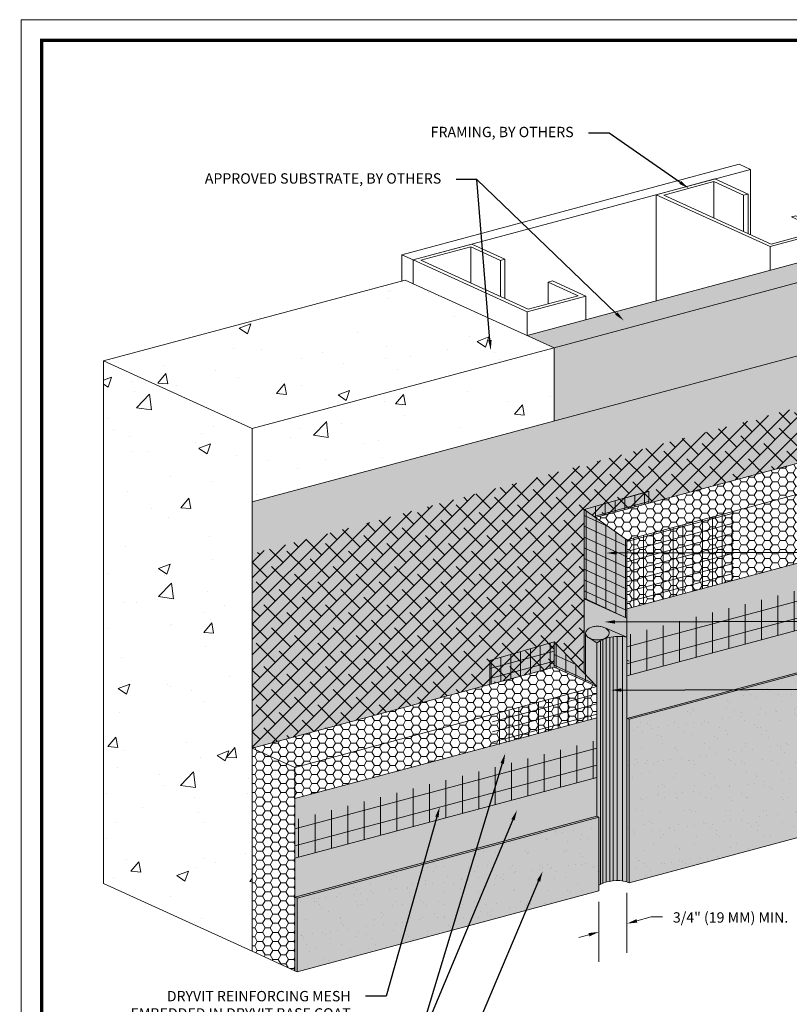
# Model space of a CAD drawing. Units: inches. Extents: x 44 to 148, y 25 to 71.
# Drawn here: x 60 to 65, y 30 to 36 of the extents above; entities that cross this region are included whole.
import ezdxf
from ezdxf import colors
from ezdxf.entities.mleader import LeaderData, LeaderLine
from ezdxf.math import Vec2, Vec3

# ---------------------------------------------------------------- set-up
doc = ezdxf.new("R2010")
doc.units = ezdxf.units.IN
doc.header["$MEASUREMENT"] = 0
for name, color, linetype, lineweight in [('1 - Framework Gray', 252, 'CONTINUOUS', 5), ('1 - Framework Hatch', 253, 'CONTINUOUS', 5), ('2 - Text Annotations', 7, 'CONTINUOUS', 5), ('Base Coat - Hatch', 253, 'CONTINUOUS', 5), ('Base Coat - Outline', 7, 'CONTINUOUS', 5), ('Insulation - Hatch', 40, 'CONTINUOUS', 5), ('Insulation - Outline', 7, 'CONTINUOUS', 5), ('Mesh', 160, 'CONTINUOUS', 5), ('SEALANT2', 7, 'CONTINUOUS', 5), ('Substrate - Hatch', 100, 'CONTINUOUS', 5)]:
    doc.layers.add(name, color=color, linetype=linetype, lineweight=lineweight)
doc.layers.add('3 - Titleblock', color=7, linetype='CONTINUOUS')
doc.layers.add('6 - Border', color=7, linetype='CONTINUOUS', lineweight=15, plot=False)
for name, color, linetype, lineweight, true_color in [('Color Prime', 7, 'CONTINUOUS', 5, 0xe2cc98), ('Drainage Mat', 7, 'CONTINUOUS', 5, 0x163c60), ('Finish - Hatch', 7, 'CONTINUOUS', 5, 0xe2cc98), ('Finish 3', 7, 'CONTINUOUS', 5, 0xe2cc98), ('SHEET MEMBRANE', 7, 'CONTINUOUS', 5, 0xffffff)]:
    doc.layers.add(name, color=color, linetype=linetype, lineweight=lineweight, true_color=true_color)
doc.styles.add('arial', font='arial.ttf', dxfattribs={"height": 0.0625})
doc.styles.add('isocp', font='isocpeur.ttf', dxfattribs={"height": 0.085})
pattern_1 = [(0, (-265.6076086526925, -34.65109678913768), (0.0471, 0.02719319767883137), [0.0314, -0.0628]), (120, (-265.6076086526925, -34.65109678913768), (-0.04709999999999998, 0.02719319767883138), [0.03139999999999996, -0.06279999999999993]), (59.99999999999999, (-265.6076086526925, -34.65109678913768), (1.045830089196897e-17, 0.05438639535766274), [-0.0628, 0.0314])]

# ---------------------------------------------------------------- blocks, each defined once
blk = doc.blocks.new('OLCMD TB')
at = {"layer": '3 - Titleblock', "lineweight": 0, "const_width": 0.02}
blk.add_lwpolyline([(0.125, 10.42536559637922), (7.621372107974821, 10.42536559637922), (7.621372107974821, 0.125), (0.125, 0.125)], close=True, dxfattribs=at)
at = {"layer": '6 - Border', "ltscale": 0.4}
blk.add_lwpolyline([(0, 10.55036559637922), (7.746372107974821, 10.55036559637922), (7.746372107974821, 0), (0, 0)], close=True, dxfattribs=at)

msp = doc.modelspace()

# ---------------------------------------------------------------- hatches: boundary and pattern name
at = {"layer": '1 - Framework Hatch'}
h = msp.add_hatch(dxfattribs=at)
h.set_pattern_fill('AR-CONC', color=252, scale=0.1)
h.set_pattern_definition([(49.99999999999999, (24.12074643835369, -85.13966397387964), (0.7172601826007535, -0.06275213498259512), [0.07500000000000001, -0.8250000000000001]), (355, (24.12074643835369, -85.13966397387964), (-0.138751333613, 0.7521921337000119), [0.06, -0.66]), (100.45144446, (24.18051811935366, -85.14489331787962), (0.578508846727112, 0.6894399909686295), [0.06374019199999972, -0.7011421119999978]), (46.18420000000002, (24.12074643835369, -84.93966397387962), (1.067241330671572, -0.1655192807930765), [0.1124999999999997, -1.237499999999996]), (96.63563549, (24.20968318335365, -84.95345728087963), (0.9346619456742284, 0.9741186007745505), [0.09561034200000001, -1.05171376]), (351.1841639899999, (24.12074643835369, -84.93966397387962), (0.9346619450547732, 0.9741186002699902), [0.09000000000000001, -0.990000001]), (21, (24.22074643835366, -84.98966397387963), (0.5969070521184617, -0.4026188906653388), [0.07500000000000001, -0.8250000000000001]), (326.0000000000001, (24.22074643835366, -84.98966397387963), (0.2433153319215817, 0.7251500450468531), [0.06, -0.66]), (71.45144474, (24.27048869235368, -85.02321554787963), (0.8402223767299711, 0.3225311528063539), [0.06374019000000002, -0.701142112]), (37.50000000000001, (24.12074643835369, -85.13966397387964), (0.01215985531729067, 0.3328938538313115), [0, -0.652, 0, -0.67, 0, -0.6625000000000001]), (7.499999999999999, (24.12074643835369, -85.13966397387964), (0.2630695374421486, 0.3944117118823602), [0, -0.382, 0, -0.637, 0, -0.2525]), (327.5, (23.89774643835368, -85.13966397387964), (0.533822436172409, -0.02255487173437976), [0, -0.25, 0, -0.78, 0, -1.035]), (317.5, (23.79774643835366, -85.13966397387964), (0.5831861693423862, 0.1001049823323177), [0, -0.325, 0, -0.518, 0, -0.735])])
h.paths.add_polyline_path([(62.25329316819936, 34.38623982078644), (60.43205016245712, 33.89823922817702), (60.43205016245717, 30.74367376422633), (61.33053133091185, 30.33482900912897), (61.33053133063821, 33.04701039653652), (63.1517743363933, 33.53501098914933), (63.15177433639455, 33.97740201847576)])
at = {"layer": 'Base Coat - Hatch'}
h = msp.add_hatch(color=256, dxfattribs=at)
h.dxf.hatch_style = 1
h.paths.add_polyline_path([(65.4115919924182, 32.88941278129357), (63.5905944428557, 32.40147795846917), (63.5905944428557, 32.81795218050111), (63.33299720724663, 33.00088205793459), (63.33299720724658, 32.46243251658844), (63.59059444285565, 32.34521749704687), (63.59059444284735, 31.7409500525106), (65.4115919924182, 32.22888487533714)])
h = msp.add_hatch(color=256, dxfattribs=at)
h.dxf.hatch_style = 1
h.paths.add_polyline_path([(63.40888019051361, 31.93252359555447), (63.15177433638046, 32.20196958067484), (63.15177433638904, 32.04969248096519)])
h.paths.add_polyline_path([(63.40888019051361, 31.93252359555447), (63.15177433638904, 32.04969248096519), (63.25638499688374, 32.00201906437195)], flags=17)
h = msp.add_hatch(color=256, dxfattribs=at)
h.dxf.hatch_style = 1
h.paths.add_polyline_path([(63.40888019051361, 31.7444686142378), (61.58788264095112, 31.2565337914135), (61.58788264095112, 30.66186394380644)])
h.paths.add_polyline_path([(63.40888019051361, 31.7444686142378), (61.58788264095112, 30.66186394380644), (63.40888019051367, 31.14979876663075)])
at = {"layer": 'Color Prime'}
h = msp.add_hatch(color=256, dxfattribs=at)
h.dxf.hatch_style = 1
h.paths.add_polyline_path([(63.33299720724658, 32.0120486816292), (63.34832251701788, 31.99598781361617), (63.41245331610604, 32.29644615926939), (63.47995329681696, 32.26882800792134), (63.5905944428557, 32.23025054020931), (63.59059444285565, 32.34521749704687), (63.33299720724658, 32.46594376020262)])
at = {"layer": 'Drainage Mat'}
h = msp.add_hatch(dxfattribs=at)
h.set_pattern_fill('ANSI38', color=256, scale=0.5249999999999999, style=0)
h.set_pattern_definition([(45, (-273.6592048774152, -34.65109678913768), (-0.04640388251536717, 0.04640388251536718), []), (135, (-273.6592048774152, -34.65109678913768), (-0.1392116475461015, 0.04640388251536719), [0.1640625, -0.09843749999999998])])
h.paths.add_polyline_path([(62.76274763198352, 31.94563088908843), (63.15152864564247, 32.04980444773091), (63.15177433638046, 32.20196958067484), (63.33299720724663, 32.0120486816292), (63.33299720724663, 33.00088205793459), (63.40018424569286, 32.95316991273619), (63.72201480074197, 33.03940415006126), (65.15424044754711, 33.42316785550184), (65.15424044754711, 33.75858930043461), (61.33053133063827, 32.73402953046754), (61.33053133063832, 31.5618696877563)])
at = {"layer": 'Finish - Hatch'}
for points in [[(65.42469722805735, 32.22291252648446), (65.4115919924182, 32.22888487533713), (63.59059444284735, 31.74095005251661), (63.59059444282393, 30.75426473181854), (63.60369967849486, 30.74829238295139), (65.42469722805735, 31.23614253086059)], [(63.42198542615277, 31.14382641777809), (63.40888019051367, 31.14979876663074), (61.58788264095112, 30.66186394380641), (61.58788264094163, 30.21772390218044), (61.60098787659034, 30.21176049743988), (63.42198542615277, 30.69961064534907)]]:
    msp.add_hatch(color=256, dxfattribs=at).paths.add_polyline_path(points)
h = msp.add_hatch(dxfattribs=at)
h.set_pattern_fill('AR-SAND', scale=0.08, style=0)
h.set_pattern_definition([(37.50000000000001, (90.43281751020707, -34.81427358401596), (-0.005039468648768653, 0.1541459015210527), [0, -0.1216, 0, -0.136, 0, -0.13]), (7.499999999999999, (90.43281751020707, -34.81427358401596), (0.1415821364214182, 0.2257716852183792), [0, -0.06559999999999999, 0, -0.1096, 0, -0.042]), (327.5, (90.33441751020705, -34.81427358401596), (0.2491313489401196, 0.0004527242829571598), [0, -0.04, 0, -0.144, 0, -0.188]), (317.5, (90.33441751020705, -34.81427358401596), (0.2404901283657835, 0.07021404519473994), [0, -0.02, 0, -0.0944, 0, -0.108])])
h.paths.add_polyline_path([(65.42469722805735, 32.22291252648448), (65.4115919924182, 32.22888487533714), (63.59059444284735, 31.74095005251662), (63.59059444282393, 30.75426473181855), (63.60369967849481, 30.7482923829514), (65.42469722805735, 31.2361425308606)])
at = {"layer": 'Finish 3'}
h = msp.add_hatch(dxfattribs=at)
h.set_pattern_fill('AR-SAND', scale=0.08, style=0)
h.set_pattern_definition([(37.50000000000001, (88.43010570830255, -36.46487901749255), (-0.005039468648768653, 0.1541459015210527), [0, -0.1216, 0, -0.136, 0, -0.13]), (7.499999999999999, (88.43010570830255, -36.46487901749255), (0.1415821364214182, 0.2257716852183792), [0, -0.06559999999999999, 0, -0.1096, 0, -0.042]), (327.5, (88.33170570830252, -36.46487901749255), (0.2491313489401196, 0.0004527242829571598), [0, -0.04, 0, -0.144, 0, -0.188]), (317.5, (88.33170570830252, -36.46487901749255), (0.2404901283657835, 0.07021404519473994), [0, -0.02, 0, -0.0944, 0, -0.108])])
h.paths.add_polyline_path([(63.42198542615277, 31.1438264177781), (63.40888019051367, 31.14979876663075), (61.58788264095112, 30.66186394380642), (61.58788264094163, 30.21772390218045), (61.60098787659034, 30.2117604974399), (63.42198542615277, 30.69961064534908)])
at = {"layer": 'Insulation - Hatch'}
h = msp.add_hatch(dxfattribs=at)
h.set_pattern_fill('HONEY', color=256, scale=0.2512, style=0)
h.set_pattern_definition(pattern_1)
h.paths.add_polyline_path([(65.4115919924182, 33.30588700332541), (65.154240447547, 33.42316785550184), (63.40018424569284, 32.95316991273619), (63.5905944428557, 32.81795218050111), (63.5905944428557, 32.40147795846917), (65.4115919924182, 32.88941278129356)])
h = msp.add_hatch(dxfattribs=at)
h.set_pattern_fill('HONEY', color=256, scale=0.2512, style=0)
h.set_pattern_definition(pattern_1)
h.paths.add_polyline_path([(63.40888019051361, 31.93252359555447), (63.15179553308677, 32.04968282115618), (61.33053133063827, 31.56186968775624), (61.33053133091185, 30.33482900912897), (61.58788264094163, 30.21772390218045), (61.58788264095112, 31.2565337914135), (63.40888019051361, 31.7444686142378)])
at = {"layer": 'Mesh'}
h = msp.add_hatch(dxfattribs=at)
h.set_pattern_fill('ANSI31', color=256, scale=0.4741157783297794, angle=45, style=0)
h.set_pattern_definition([(90, (1.588025612748524, -146.769493986032), (-0.05926447229122242, 1.096613027999579e-17), [])])
h.paths.add_polyline_path([(63.72201480074197, 33.03940415006126), (63.72202391164363, 33.11207338869643), (63.33299720724663, 33.00088205793459), (63.40018424569284, 32.95316991273619)])
h = msp.add_hatch(dxfattribs=at)
h.set_pattern_fill('ANSI31', color=256, scale=0.47, angle=329.9999999999999, style=0)
h.set_pattern_definition([(14.99999999999995, (24.15254295949448, -83.0808496035527), (-0.01520561889977306, 0.05674814229448276), [])])
h.paths.add_polyline_path([(63.72201480074197, 33.03940415006126), (63.72202391164363, 33.11207338869643), (63.33299720724663, 33.00088205793459), (63.40018424569284, 32.95316991273619)])
h = msp.add_hatch(dxfattribs=at)
h.set_pattern_fill('ANSI31', color=256, scale=0.4741157783297794, angle=45, style=0)
h.set_pattern_definition([(90, (1.177133498915893, -147.32319217058), (-0.05926447229122242, 1.096613027999579e-17), [])])
h.paths.add_polyline_path([(63.59059444285565, 32.34521749704687), (63.5905944428557, 32.81795218050111), (63.33299720724663, 33.00088205793459), (63.33299720724658, 32.46243251658844)])
h = msp.add_hatch(dxfattribs=at)
h.set_pattern_fill('ANSI31', color=256, scale=0.47, angle=110, style=0)
h.set_pattern_definition([(155, (23.86724631217372, -83.78889730808262), (-0.02482882287726609, -0.05324558248840318), [])])
h.paths.add_polyline_path([(63.59059444285565, 32.34521749704687), (63.5905944428557, 32.81795218050111), (63.33299720724663, 33.00088205793459), (63.33299720724658, 32.46243251658844)])
h = msp.add_hatch(dxfattribs=at)
h.set_pattern_fill('ANSI31', color=256, scale=0.4741157783297794, angle=45, style=0)
h.set_pattern_definition([(90, (1.878769216124383, -147.32319217058), (-0.05926447229122242, 1.096613027999579e-17), [])])
h.paths.add_polyline_path([(64.23386255039411, 32.57384112840082), (64.23386255039411, 32.99031535043272), (63.5905944428557, 32.81795218050111), (63.5905944428557, 32.40147795846917)])
h = msp.add_hatch(dxfattribs=at)
h.set_pattern_fill('ANSI31', color=256, scale=0.47, angle=329.9999999999999, style=0)
h.set_pattern_definition([(14.99999999999995, (24.44328656287034, -83.63454778810066), (-0.01520561889977306, 0.05674814229448276), [])])
h.paths.add_polyline_path([(64.23386255039411, 32.57384112840082), (64.23386255039411, 32.99031535043272), (63.5905944428557, 32.81795218050111), (63.5905944428557, 32.40147795846917)])
h = msp.add_hatch(dxfattribs=at)
h.set_pattern_fill('ANSI31', color=256, scale=0.7901929638829657, angle=45, style=0)
h.set_pattern_definition([(90, (1.878769216124383, -147.6708479334383), (-0.09877412048537071, 2.193226055999158e-17), [])])
h.paths.add_polyline_path([(65.4115919924182, 32.48549655701284), (65.4115919924182, 32.72094321910585), (63.5905944428557, 32.24413889735837), (63.5905944428557, 31.99756173418854)])
h = msp.add_hatch(dxfattribs=at)
h.set_pattern_fill('ANSI31', color=256, scale=0.7901929638829657, angle=329.9999999999999, style=0)
h.set_pattern_definition([(14.99999999999995, (1.878769216124383, -147.6708479334383), (-0.02556462354486492, 0.0954084739458077), [])])
h.paths.add_polyline_path([(65.4115919924182, 32.48549655701284), (65.4115919924182, 32.72094321910585), (63.5905944428557, 32.24413889735837), (63.5905944428557, 31.99756173418854)])
h = msp.add_hatch(dxfattribs=at)
h.set_pattern_fill('ANSI31', color=256, scale=0.4741157783297794, angle=45, style=0)
h.set_pattern_definition([(90, (1.017776037485348, -148.0362723227365), (-0.05926447229122242, 1.096613027999579e-17), [])])
h.paths.add_polyline_path([(63.15152864564247, 32.04980444773091), (63.15177433638046, 32.2019695806695), (62.76274763198352, 32.09077825004039), (62.76274763198352, 31.94563088908843)])
h = msp.add_hatch(dxfattribs=at)
h.set_pattern_fill('ANSI31', color=256, scale=0.47, angle=329.9999999999999, style=0)
h.set_pattern_definition([(14.99999999999995, (23.58229338423131, -84.34762794025718), (-0.01520561889977306, 0.05674814229448276), [])])
h.paths.add_polyline_path([(63.15152864564247, 32.04980444773091), (63.15177433638046, 32.2019695806695), (62.76274763198352, 32.09077825004039), (62.76274763198352, 31.94563088908843)])
h = msp.add_hatch(dxfattribs=at)
h.set_pattern_fill('ANSI31', color=256, scale=0.4741157783297794, angle=45, style=0)
h.set_pattern_definition([(90, (0.9954192465681189, -148.4858627812296), (-0.05926447229122242, 1.096613027999579e-17), [])])
h.paths.add_polyline_path([(63.40888019051361, 31.93252359555446), (63.15177433638046, 32.20196958084679), (63.15152864564247, 32.04980444773091)])
h = msp.add_hatch(dxfattribs=at)
h.set_pattern_fill('ANSI31', color=256, scale=0.47, angle=110, style=0)
h.set_pattern_definition([(155, (23.68553205982595, -84.95156791873228), (-0.02482882287726609, -0.05324558248840318), [])])
h.paths.add_polyline_path([(63.40888019051361, 31.93252359555446), (63.15177433638046, 32.20196958084679), (63.15152864564247, 32.04980444773091)])
h = msp.add_hatch(dxfattribs=at)
h.set_pattern_fill('ANSI31', color=256, scale=0.4741157783297794, angle=45, style=0)
h.set_pattern_definition([(90, (1.067368611096569, -148.6545867309193), (-0.05926447229122242, 1.096613027999579e-17), [])])
h.paths.add_polyline_path([(63.40888019051361, 31.7444686142378), (63.40888019051361, 31.93252359555446), (62.77919383782783, 31.75939289829289), (62.77919383782789, 31.57133791697622)])
h = msp.add_hatch(dxfattribs=at)
h.set_pattern_fill('ANSI31', color=256, scale=0.47, angle=329.9999999999999, style=0)
h.set_pattern_definition([(14.99999999999995, (23.63188595784253, -84.96594234844), (-0.01520561889977306, 0.05674814229448276), [])])
h.paths.add_polyline_path([(63.40888019051361, 31.7444686142378), (63.40888019051361, 31.93252359555446), (62.77919383782783, 31.75939289829289), (62.77919383782789, 31.57133791697622)])
h = msp.add_hatch(dxfattribs=at)
h.set_pattern_fill('ANSI31', color=256, scale=0.7901929638829657, angle=329.9999999999999, style=0)
h.set_pattern_definition([(14.99999999999995, (-0.123942585780199, -148.9737976040566), (-0.02556462354486492, 0.0954084739458077), [])])
h.paths.add_polyline_path([(63.40888019051361, 31.3848731311986), (63.40888019051361, 31.60901600676694), (61.58788264095107, 31.12831519341053), (61.58788264095107, 30.89693830837429)])
h = msp.add_hatch(dxfattribs=at)
h.set_pattern_fill('ANSI31', color=256, scale=0.7901929638829657, angle=45, style=0)
h.set_pattern_definition([(90, (-0.123942585780199, -148.9737976040566), (-0.09877412048537071, 2.193226055999158e-17), [])])
h.paths.add_polyline_path([(63.40888019051361, 31.3848731311986), (63.40888019051361, 31.60901600676694), (61.58788264095107, 31.12831519341053), (61.58788264095107, 30.89693830837429)])
at = {"layer": 'SEALANT2'}
h = msp.add_hatch(color=43, dxfattribs=at)
h.dxf.hatch_style = 1
edge = h.paths.add_edge_path()
edge.add_line((63.5868534340497, 32.23183557525729), (63.46273554692065, 32.28442331599307))
edge.add_arc((63.43519159146148, 32.23671170904693), 0.05509144143805225, 35.6592497078131, 60.00211988283718, ccw=False)
edge.add_arc((63.46390263733814, 32.25731174032494), 0.01975469789838232, -5.571253370607678, 35.65924970785511, ccw=False)
edge.add_arc((63.45896026925941, 32.25539297363953), 0.02460374943031284, -35.65500994223362, 0.002119882913177662, ccw=False)
edge.add_arc((63.43679419066397, 32.27129453924515), 0.05188368397953889, 300.0021198826373, 324.3449900577168, ccw=False)
edge.add_arc((63.42210589941929, 32.2967332322921), 0.08125838403969161, 283.4515954093865, 300.0021198826633, ccw=False)
edge.add_arc((63.4124518121203, 32.33709558805438), 0.1227592414315317, 270.0021198828599, 283.45159540938266, ccw=False)
edge.add_arc((63.41245181212081, 32.33709558805484), 0.122759241431988, 256.5526443564181, 270.0021198826244, ccw=False)
edge.add_arc((63.4028007115766, 32.29673251802068), 0.08125838403966693, 244.23341846421232, 256.5526443564366, ccw=False)
edge.add_line((63.36747721233097, 32.22355345422656), (63.42186506579314, 32.19123312744064))
edge.add_arc((63.53655386153137, 32.08071129210471), 0.1592752207780923, 71.59071062419957, 136.0599943893674, ccw=False)
edge = h.paths.add_edge_path()
edge.add_arc((63.43679419066392, 32.27129453924518), 0.05188368397957653, 300.0021198826206, 324.3449900577096)
edge.add_arc((63.45896026925941, 32.25539297363953), 0.02460374943030992, 324.3449900577664, 360.0021198828801)
edge.add_arc((63.46390263733819, 32.25731174032497), 0.01975469789836082, 354.4287466292612, 395.6592497078121)
edge.add_arc((63.43519159146153, 32.2367117090469), 0.05509144143804445, 35.65924970785438, 60.00211988255206)
edge.add_arc((63.42210895861102, 32.21404998795546), 0.08125838403986536, 60.00211988249864, 76.55264435667094)
edge.add_arc((63.4124578580671, 32.17368691792167), 0.122759241431747, 76.55264435668789, 90.00211988277701)
edge.add_arc((63.41245785806693, 32.17368691792169), 0.1227592414317322, 90.0021198826941, 103.4515954084908)
edge.add_arc((63.40280377076844, 32.21404927368418), 0.08125838403980246, 103.45159540842, 120.0021198830806)
edge.add_arc((63.38811547952359, 32.23948796673123), 0.05188368397945171, 120.0021198831351, 144.344990057722)
edge.add_arc((63.36594940092816, 32.25538953233676), 0.02460374943030917, 144.3449900576837, 180.0021198829132)
edge.add_arc((63.36594940092822, 32.25538953233661), 0.02460374943033415, 180.0021198825491, 215.6592497080921)
edge.add_arc((63.38811430278098, 32.27129273814128), 0.05188368397952847, 215.6592497080518, 240.0021198821467)
edge.add_line((63.36217412326634, 32.22635918998363), (63.36747721233074, 32.22355345422669))
edge.add_arc((63.4028007115766, 32.2967325180207), 0.08125838403968831, 244.2334184640194, 256.5526443564972)
edge.add_arc((63.41245181212086, 32.33709558805481), 0.1227592414319588, 256.5526443564456, 270.0021198826079)
edge.add_arc((63.4124518121203, 32.33709558805435), 0.1227592414315048, 270.0021198828732, 283.4515954094164)
edge.add_arc((63.42210589941935, 32.29673323229203), 0.08125838403960241, 283.451595409381, 300.0021198826313)
edge = h.paths.add_edge_path()
edge.add_line((63.3413456514994, 31.96330059474018), (63.40888019051361, 31.93252359555447))
edge.add_line((63.40888019051361, 31.93252359555447), (63.40888019051361, 31.14979876663074))
edge.add_line((63.40888019051356, 31.14979876663074), (63.42198542615272, 31.1438264177781))
edge.add_line((63.42198542615277, 31.1438264177781), (63.42198542615277, 30.69961064534908))
edge.add_line((63.42198542615277, 30.69961064534908), (63.42186506579314, 32.19123312744064))
edge.add_line((63.42186506579314, 32.19123312744064), (63.36747721233097, 32.22355345422658))
edge.add_arc((63.40280071157672, 32.29673251802076), 0.08125838403980791, 240.0021198820877, 244.2334184641213, ccw=False)
edge.add_arc((63.38811430278086, 32.27129273814133), 0.05188368397950114, 215.6592497081312, 240.00211988219428, ccw=False)
edge.add_arc((63.36594940092816, 32.25538953233658), 0.02460374943028096, 180, 215.6592497081058, ccw=False)
edge.add_line((63.34134565149786, 32.25538953233658), (63.34134565149934, 31.96330059474018))
edge = h.paths.add_edge_path()
edge.add_arc((63.53081201923685, 30.53361327157057), 0.228606660176208, 74.8404518139461, 118.44622343928)
edge.add_line((63.42191896026161, 30.73461900975718), (63.42186506579309, 32.19123312744064))
edge.add_arc((63.53655386153132, 32.08071129210491), 0.1592752207778929, 71.59071062398141, 136.0599943893977, ccw=False)
edge.add_line((63.58685343405016, 32.23183557525711), (63.59059444285514, 32.23025054020955))
edge.add_line((63.59059444285514, 32.23025054020955), (63.59059444285536, 30.75426473180416))
h = msp.add_hatch(color=250, dxfattribs=at)
h.dxf.hatch_style = 1
h.paths.add_polyline_path([(63.35925808309757, 32.24391540636455, -0.1568512201281243), (63.35556748823051, 32.25538914821695, -0.1568512196707819), (63.35925723403459, 32.26686316310554)])
h.paths.add_polyline_path([(63.37223026567374, 32.2321656025603, -0.1066170544684032), (63.35925808309757, 32.24391540636455), (63.35925723403459, 32.26686316310554, -0.1066170543910056), (63.37222854709385, 32.27861392679614)])
h.paths.add_polyline_path([(63.38969970133284, 32.22521937649942, -0.07268126166166201), (63.37223026567374, 32.2321656025603), (63.37222854709385, 32.27861392679614, -0.07268126163269127), (63.38969746868683, 32.28556144555002)])
h.paths.add_polyline_path([(63.41245605034258, 32.22254732796314, -0.05852708806282486), (63.3896997013337, 32.2252193558032), (63.38969746868683, 32.28556144555002), (63.38969746868609, 32.28556146624629, -0.05852708805445676), (63.41245361990353, 32.28823517801314)])
h.paths.add_polyline_path([(63.43529779410294, 32.22524147169638, -0.05875186752714356), (63.41245605034258, 32.22254732796314), (63.41245361990353, 32.28823517801314, -0.05875186753557627), (63.43529556296703, 32.28554272454043)])
h.paths.add_polyline_path([(63.45268112313521, 32.23216857920406), (63.45267940455533, 32.27861690339206, -0.1066170543908283), (63.46645360447228, 32.26614065693467, -0.02595750392431883), (63.46733913883456, 32.26476052230711), (63.46733980547963, 32.24674300295626, -0.0418531246593865), (63.46565243615304, 32.24391934287065, -0.1066170540991584)])
h.paths.add_polyline_path([(63.45268112313521, 32.23216857920406, -0.07234108402892518), (63.43529779410294, 32.22524147169638), (63.43529556296703, 32.28554272454043, -0.07234108405785063), (63.45267940455533, 32.27861690339206)])
h.paths.add_polyline_path([(63.46733980547963, 32.24674300295625), (63.46733913883456, 32.26476052230707, -0.155178217238123), (63.46934218195712, 32.25539335775929, -0.1142480890224468)])
at = {"layer": 'SHEET MEMBRANE'}
h = msp.add_hatch(color=256, dxfattribs=at)
h.dxf.hatch_style = 1
h.paths.add_polyline_path([(62.76274763198352, 31.94563088908843), (63.15152864564247, 32.04980444773091), (63.15177433638051, 32.20196958067484), (63.33299720724658, 32.0120486816292), (63.33299720724658, 32.93516720004267), (65.15424044754705, 33.42316785550184), (65.15424044754705, 34.07157016650358), (61.33053133063827, 33.04701039653652), (61.33053133063827, 31.5618696877563)])
at = {"layer": 'Substrate - Hatch'}
h = msp.add_hatch(color=256, dxfattribs=at)
h.dxf.hatch_style = 1
h.paths.add_polyline_path([(65.15424044754705, 34.07157016650358), (65.15424044754705, 34.5139611958399), (64.990774567787, 34.58845625158013), (62.98830845662046, 34.0518970742224), (63.15177433640046, 33.97740201847304), (63.15177433639325, 33.53501098914934)])

# ---------------------------------------------------------------- linework, layer by layer
at = {"layer": '1 - Framework Gray'}
for p, q in [((62.23214695788396, 34.53920442497977), (64.26740411128092, 35.08454993562214)), ((62.23214695788396, 34.53920442497977), (64.26740411128092, 35.08454993562215)), ((64.3356321668284, 35.05345688544845), (64.26740411128092, 35.08454993562215)), ((62.30037501343143, 34.50811137480611), (64.33563216682829, 35.05345688544848)), ((64.3356321668284, 35.05345688544851), (64.3356321668284, 34.66095061843981)), ((64.11481050863254, 34.98003311921978), (64.11481050863254, 34.76158398462066)), ((64.2951485917191, 34.89784902323991), (64.2951485917191, 34.67939988864079)), ((64.32134321922176, 34.90486785252529), (64.32134321922176, 34.6674624112983)), ((62.64812976936933, 34.58703719957995), (62.64812976936933, 34.36858806498083)), ((64.45498919588367, 34.58760064540574), (64.45498919588367, 34.44489299386223)), ((62.30037501343143, 34.50811137480611), (62.23214695788396, 34.53920442497977)), ((62.23214695788407, 34.53920442497972), (62.23214695788407, 34.38057371080949)), ((62.30037501343143, 34.50811137480611), (62.23214695788396, 34.53920442497977)), ((62.82846785245589, 34.50485310360008), (62.82846785245589, 34.28640396900096)), ((62.85466247995855, 34.51187193288546), (62.85466247995855, 34.27446649165847)), ((63.11632940833873, 34.37366815734428), (63.11632940833873, 34.2431626176368)), ((63.3425599794944, 34.28952613523748), (63.3425599794944, 34.14681848369396)), ((62.98830845662046, 34.19460472576591), (62.98830845662046, 34.0518970742224))]:
    msp.add_line(p, q, dxfattribs=at)
for points in [[(64.1213072755687, 34.99602870391745), (64.32134321922176, 34.90486785252529), (64.2951485917191, 34.89784902323991), (64.11481050863254, 34.98003311921978), (63.81294824076387, 34.89914936831894), (64.46148596281982, 34.60359623010342), (64.76334823068849, 34.68447998100424), (64.58301014760194, 34.76666407698411), (64.60920477510454, 34.77368290626947), (64.80924071875761, 34.68252205487731), (64.45498919588367, 34.58760064540574), (63.76705575269476, 34.90110729444588)], [(62.65462653630549, 34.60303278427762), (62.85466247995855, 34.51187193288546), (62.82846785245589, 34.50485310360008), (62.64812976936933, 34.58703719957995), (62.34626750150066, 34.50615344867911), (62.99480522355661, 34.21060031046359), (63.29666749142528, 34.29148406136441), (63.11632940833873, 34.37366815734428), (63.14252403584133, 34.38068698662964), (63.3425599794944, 34.28952613523748), (62.98830845662046, 34.19460472576591), (62.30037501343155, 34.50811137480605)]]:
    msp.add_lwpolyline(points, close=True, dxfattribs=at)
for points in [[(63.76705575269476, 34.26056178331342), (63.76705575269476, 34.90110729444588)], [(62.30037501343155, 34.36481606833081), (62.30037501343155, 34.50811137480605)]]:
    msp.add_lwpolyline(points, dxfattribs=at)
at = {"layer": '1 - Framework Hatch', "color": 252}
msp.add_line((63.15177433638046, 33.97740201848217), (61.33053133063821, 33.48940142587274), dxfattribs=at)
msp.add_lwpolyline([(60.43205016245712, 33.89823922817702), (62.25329316819936, 34.38623982078644), (63.15177433639455, 33.97740201847576), (63.1517743363933, 33.53501098914933)], dxfattribs=at)
msp.add_lwpolyline([(60.43205016245712, 33.89823922817702), (61.33053133063821, 33.48940142587274), (61.33053133091185, 30.33482900912897), (60.43205016245717, 30.74367376422633)], close=True, dxfattribs=at)
at = {"layer": '2 - Text Annotations'}
for p, q in [((63.59059444280784, 30.68872183979258), (63.59059444280784, 30.32633295881786)), ((63.42198542610519, 30.63423710316778), (63.42198542610519, 30.27184822219306)), ((63.65085174913598, 30.5185942586548), (63.73748156801751, 30.54244854052379)), ((63.73748156801751, 30.54244854052379), (63.80523614227887, 30.54244854052379)), ((63.3617655622708, 30.43512046084366), (63.30154569843636, 30.41839269949426))]:
    msp.add_line(p, q, dxfattribs=at)
for points in [[(63.64808635267018, 30.52863714304284), (63.65361714560179, 30.50855137426677), (63.59059444280784, 30.50200187985988)], [(63.3589776020459, 30.44515710481608), (63.36455352249565, 30.42508381687125), (63.42198542610519, 30.45184822219306)]]:
    msp.add_solid(points, dxfattribs=at)
at = {"layer": 'Base Coat - Hatch', "color": 7}
for p, q in [((63.5905944428557, 31.99756173418854), (65.4115919924182, 32.48549655701284)), ((63.59059444285565, 32.34521749704687), (63.5905944428557, 30.75426473180407)), ((63.59059444285565, 32.34521749704687), (63.5905944428557, 30.75426473180407))]:
    msp.add_line(p, q, dxfattribs=at)
for points in [[(63.40018424569284, 32.95316991273619), (63.72201480074197, 33.03940415006126), (63.72202391164363, 33.11207338869643), (63.33299720724663, 33.00088205793459)], [(65.4115919924182, 32.22888487533713), (65.4115919924182, 32.88941278129357), (63.5905944428557, 32.40147795846917), (63.5905944428557, 32.81795218050111), (63.33299720724663, 33.00088205793459), (63.33299720724658, 32.33498271653097)]]:
    msp.add_lwpolyline(points, dxfattribs=at)
at = {"layer": 'Base Coat - Outline', "color": 7}
for points in [[(62.76274763198352, 31.94563088908843), (63.15177433638904, 32.04969248096519), (63.15177433638046, 32.20196958071406), (62.76274763198352, 32.09077825008495)], [(63.15177433638046, 32.20196958067484), (63.40888019051361, 31.93252359555447), (63.15152864564247, 32.04980444773091)], [(63.15177433638046, 32.20196958067484), (63.40888019051361, 31.93252359555447), (63.15177433638904, 32.04969248096519)], [(61.58788264095107, 30.89693830837429), (63.40888019051367, 31.3848731311986), (63.40888019051361, 31.7444686142378), (61.58788264095112, 31.2565337914135)]]:
    msp.add_lwpolyline(points, close=True, dxfattribs=at)
at = {"layer": 'Color Prime', "color": 7}
msp.add_line((63.59059444285565, 32.34521749704687), (63.5905944428557, 30.75426473180407), dxfattribs=at)
msp.add_line((63.59059444285565, 32.34521749704687), (63.5905944428557, 30.75426473180407), dxfattribs=at)
for points in [[(63.59059444285565, 32.34521749704687), (63.59059444285565, 32.34521749704687), (63.33299720724663, 32.46594376020261), (63.33299720724658, 32.0120486816292)], [(63.59059444285565, 32.34521749704687), (63.59059444285565, 32.34521749704687), (63.33299720724658, 32.46243251658844), (63.33299720724669, 32.33498271653096)]]:
    msp.add_lwpolyline(points, dxfattribs=at)
at = {"layer": 'Finish - Hatch', "color": 7}
for p, q in [((63.59059444285565, 32.09121490590626), (63.59059444282393, 30.75426473181855)), ((63.5905944428557, 32.09121490590624), (63.5905944428557, 30.75426473180407)), ((63.59059444285565, 32.09121490590626), (63.59059444282393, 30.75426473181855)), ((63.59059444285565, 32.09121490590626), (63.60369967849481, 32.08524255705359)), ((63.5905944428557, 32.09121490590624), (63.5905944428557, 30.75426473180408)), ((63.59059444285565, 31.74095005251283), (63.60369967849481, 31.73497770366016)), ((63.59059444285565, 30.75426473180407), (63.60369967849481, 30.7482923829514)), ((63.59059444285565, 30.75426473180407), (63.60369967849481, 30.7482923829514))]:
    msp.add_line(p, q, dxfattribs=at)
msp.add_lwpolyline([(65.4115919924182, 32.22888487533714), (63.59059444285565, 31.74095005251283)], dxfattribs=at)
msp.add_lwpolyline([(63.60369967849481, 30.7482923829514), (65.42469722805735, 31.2361425308606), (65.42469722805735, 32.22291252648448), (63.60369967849481, 31.73497770366016)], close=True, dxfattribs=at)
at = {"layer": 'Finish 3', "color": 7}
for p, q in [((63.40888019051361, 31.14979876663077), (63.42198542615277, 31.1438264177781)), ((63.40888019051361, 31.14979876663077), (63.42198542615277, 31.1438264177781)), ((61.58788264095112, 30.66186394380644), (61.60098787659028, 30.65589159495377)), ((61.58788264095112, 30.66186394380644), (61.58788264094163, 30.21772390218047)), ((61.58788264095118, 30.21773284629253), (61.60098787659034, 30.21176049743987))]:
    msp.add_line(p, q, dxfattribs=at)
msp.add_lwpolyline([(63.40888019051367, 31.14979876663075), (61.58788264095112, 30.66186394380644)], dxfattribs=at)
msp.add_lwpolyline([(61.60098787659034, 30.2117604974399), (63.42198542615277, 30.69961064534908), (63.42198542615277, 31.1438264177781), (61.60098787659028, 30.65589159495377)], close=True, dxfattribs=at)
at = {"layer": 'Insulation - Hatch', "color": 7}
msp.add_line((63.5905944428557, 32.81795218050111), (63.5905944428557, 30.75426473180407), dxfattribs=at)
msp.add_lwpolyline([(63.5905944428557, 32.81795218050111), (65.4115919924182, 33.30588700332541), (65.154240447547, 33.42316785550184), (63.72201480074197, 33.03940415006126)], dxfattribs=at)
at = {"layer": 'Insulation - Outline', "color": 7}
for p, q in [((63.40888019051361, 31.93252359555447), (63.40888019051367, 31.14979876663075)), ((63.40888019051361, 31.93252359555447), (63.40888019051367, 31.14979876663075)), ((61.33053133110018, 31.56186968788002), (61.33053133091185, 30.33482900912897)), ((61.58788264095112, 31.44458877273017), (61.58788264095112, 30.66186394380644))]:
    msp.add_line(p, q, dxfattribs=at)
for points in [[(61.33053133116543, 31.56186968785029), (61.58788264095112, 31.44458877273017), (63.40888019051361, 31.93252359555447), (63.15179553308677, 32.04968282115618)], [(61.33053133091185, 30.33482900912897), (61.58788264094163, 30.21772390218045)]]:
    msp.add_lwpolyline(points, dxfattribs=at)
at = {"layer": 'SEALANT2'}
for p, q in [((63.5905944428557, 32.23025054020931), (63.46273554692071, 32.28442331599307)), ((63.40884143583888, 32.19722734247065), (63.36217412326629, 32.22635918998365)), ((63.43049770093437, 32.20996990804825), (63.43055212429054, 30.73906146100596)), ((63.44609680791483, 32.21686826134695), (63.44615123105307, 30.74596570508859)), ((63.46640550563414, 32.22387116999877), (63.46645992851533, 30.75297555979874)), ((63.48671425480022, 32.22948361888695), (63.48676870176403, 30.75793712510138)), ((63.50757126578564, 32.23321925619409), (63.50762573612194, 30.76104106528155)), ((63.53257980228322, 32.23530028522099), (63.53263411156904, 30.76221267020595)), ((63.56372080394071, 32.23431919409202), (63.56377535974995, 30.75983091734371)), ((63.5905944428557, 30.75426473180408), (63.5905944428557, 32.23025054020931)), ((63.40884143583888, 32.19722734247065), (63.40888019051361, 31.14979876663077)), ((63.40888019051361, 31.14979876663077), (63.42198542615277, 31.1438264177781)), ((63.42198542615277, 31.1438264177781), (63.42198542615277, 30.69961064534908))]:
    msp.add_line(p, q, dxfattribs=at)
msp.add_lwpolyline([(63.41245331610604, 32.29644615926939, -0.05875186753538796), (63.44100574493534, 32.29308059242855, -0.07234108405767586), (63.46273554692071, 32.28442331599307, -0.1066170543910106), (63.47995329681696, 32.26882800792134, -0.1818682937762681), (63.48356401867288, 32.2553938839521, -0.1568512196707705), (63.47895183641786, 32.24105136534135, -0.1066170543910124), (63.46273769509376, 32.22636291072814, -0.07234108405766697), (63.44100853378795, 32.2177040263574, -0.05875186753538394), (63.41245635408158, 32.21433634670687, -0.05875186753536756), (63.38390392525223, 32.21770191354778, -0.07234108405764623), (63.36217412326691, 32.2263591899833, -0.1066170543910119), (63.34595889507288, 32.24104644474436, -0.1568512196707888), (63.34134565151469, 32.2553886220242, -0.1568512196707819), (63.3459578337697, 32.26973114063496, -0.1066170543910056), (63.3621719750938, 32.28441959524814, -0.07234108405764272), (63.38390113639961, 32.29307847961896, -0.05875186753535912)], format="xyb", close=True, dxfattribs=at)
msp.add_lwpolyline([(63.34134565151469, 32.25538953233678), (63.34134565151469, 32.00329954288389)], dxfattribs=at)
msp.add_lwpolyline([(63.40884143583888, 32.19722734247065, -0.1950795065369048), (63.5905944428557, 32.23025054020931)], format="xyb", dxfattribs=at)
msp.add_arc((63.53081201923685, 30.53361327157057), 0.2286066601762138, 74.84045181387216, 118.4272793329198, dxfattribs=at)
at = {"layer": 'SHEET MEMBRANE', "color": 7}
msp.add_lwpolyline([(65.15424044754705, 33.42316785550184), (65.15424044754705, 33.42316785550184), (65.15424044754705, 34.07157016650358), (61.33053133063827, 33.04701039653652), (61.33053133063827, 31.5618696877563), (61.33053133063827, 31.5618696877563), (63.15179553308677, 32.04968282115618)], dxfattribs=at)
at = {"layer": 'Substrate - Hatch', "color": 7}
for points in [[(62.98830845662046, 34.0518970742224), (64.990774567787, 34.58845625158013)], [(63.15177433638046, 33.97740201848217), (65.15424044754705, 34.5139611958399)]]:
    msp.add_lwpolyline(points, dxfattribs=at)

# ---------------------------------------------------------------- block references
at = {"layer": '3 - Titleblock', "color": 244, "true_color": 0x991b1e}
msp.add_blockref('OLCMD TB', (59.93507921955113, 25.40701410495353), dxfattribs=at)

# ---------------------------------------------------------------- texts
at = {"layer": '2 - Text Annotations', "insert": (64.2162667230276, 30.53917358648147), "char_height": 0.0625, "attachment_point": 5, "style": 'arial'}
msp.add_mtext('\\A1;3/4" (19 MM) MIN.', dxfattribs=at)

# ---------------------------------------------------------------- leaders
at = {"layer": '2 - Text Annotations', "color": 7}
ml = msp.add_multileader_mtext('Standard', dxfattribs=at)
ml.set_content('FRAMING, BY OTHERS', color=7, style='arial')
ml.set_leader_properties()
ml.build(insert=Vec2(0, 0))
ml.multileader.update_dxf_attribs({"dogleg_length": 0.125, "arrow_head_size": 0.0625})
ctx = ml.context
ctx.base_point, ctx.char_height, ctx.arrow_head_size, ctx.landing_gap_size, ctx.plane_origin = Vec3(62.23539581522116, 35.27336913367615), 0.0625, 0.0625, 0.09, Vec3(67.6500883727946, 36.27804575487081)
ctx.text_align_type = 2
notes = []
notes.append((ctx, [(1, (1, 1, 0), (63.48433340048719, 35.27336913367615), (-1, 0), 0.125, [(0, [(63.96387937469821, 34.93959124376936)], 0, [])])]))
ctx.mtext.insert, ctx.mtext.width, ctx.mtext.alignment, ctx.mtext.flow_direction = Vec3(63.26933340048719, 35.31080092085214), 1.265929732242483, 3, 5
ml = msp.add_multileader_mtext('Standard', dxfattribs=at)
ml.set_content('APPROVED SUBSTRATE, BY OTHERS', color=7, style='arial')
ml.set_leader_properties()
ml.build(insert=Vec2(0, 0))
ml.multileader.update_dxf_attribs({"dogleg_length": 0.125, "arrow_head_size": 0.0625})
ctx = ml.context
ctx.base_point, ctx.char_height, ctx.arrow_head_size, ctx.landing_gap_size, ctx.plane_origin = Vec3(60.79837641158182, 34.99311580195189), 0.0625, 0.0625, 0.09, Vec3(61.50170007742513, 34.04735920666556)
ctx.text_align_type = 2
notes.append((ctx, [(0, (1, 1, 0), (62.68531706642493, 34.99311580195189), (-1, 0), 0.125, [(0, [(63.57172222066519, 34.14142793718231)], 0, [])])]))
ctx.mtext.insert, ctx.mtext.alignment, ctx.mtext.flow_direction = Vec3(62.47031706642493, 35.03054758912788), 3, 5
ml = msp.add_multileader_mtext('Standard', dxfattribs=at)
ml.set_content('{\\fISOCPEUR|b0|i0|c0|p34; }', color=7)
ml.set_leader_properties()
ml.build(insert=Vec2(0, 0))
ml.multileader.update_dxf_attribs({"dogleg_length": 0.125, "arrow_head_size": 0.0625})
ctx = ml.context
ctx.base_point, ctx.char_height, ctx.arrow_head_size, ctx.landing_gap_size, ctx.plane_origin = Vec3(62.34281706642493, 34.99311580195189), 0.0625, 0.0625, 0.09, Vec3(61.50170007742513, 34.04735920666556)
ctx.text_align_type = 2
notes.append((ctx, [(0, (1, 1, 0), (62.68531706642493, 34.99311580195189), (-1, 0), 0.125, [(0, [(62.76919666112762, 33.9619829612915)], 0, [])])]))
ctx.mtext.insert, ctx.mtext.alignment, ctx.mtext.flow_direction = Vec3(62.47031706642495, 35.02436580195189), 3, 5
ml = msp.add_multileader_mtext('Standard', dxfattribs=at)
ml.set_content('CLOSED CELL BACKER ROD, BY OTHERS (SEE NOTE 2)', color=7, style='arial')
ml.set_leader_properties()
ml.build(insert=Vec2(0, 0))
ml.multileader.update_dxf_attribs({"dogleg_length": 0.125, "arrow_head_size": 0.0625})
ctx = ml.context
ctx.base_point, ctx.char_height, ctx.arrow_head_size, ctx.landing_gap_size, ctx.plane_origin = Vec3(56.37523742471909, 34.49130882649726), 0.0625, 0.0625, 0.09, Vec3(65.16181692627252, 35.95630699786651)
notes.append((ctx, [(0, (1, 1, 0), (56.25023742471909, 34.49130882649726), (1, 0), 0.125, [(0, [(54.19802851007215, 34.13181119621747)], 0, [])])]))
ctx.mtext.insert, ctx.mtext.width, ctx.mtext.flow_direction = Vec3(56.46523742471909, 34.53174624123123), 4.063224642673731, 5
ml = msp.add_multileader_mtext('Standard', dxfattribs=at)
ml.set_content('{\\C256;DRYVIT DETAIL MESH® WRAPPED TO BACKSIDE OF EPS MIN 2 1/2" (64 MM)}', color=7, style='arial')
ml.set_leader_properties()
ml.build(insert=Vec2(0, 0))
ml.multileader.update_dxf_attribs({"dogleg_length": 0.125, "arrow_head_size": 0.0625})
ctx = ml.context
ctx.base_point, ctx.char_height, ctx.arrow_head_size, ctx.landing_gap_size, ctx.plane_origin = Vec3(65.82636354047365, 32.74737905172755), 0.0625, 0.0625, 0.09, Vec3(65.42810796629242, 31.28941670612758)
notes.append((ctx, [(0, (1, 1, 0), (65.70136354047365, 32.74737905172755), (1, 0), 0.125, [(0, [(63.46557471046223, 32.73872893474068)], 0, [])])]))
ctx.mtext.insert, ctx.mtext.width, ctx.mtext.defined_height, ctx.mtext.flow_direction = Vec3(65.91636354047365, 32.78781646646152), 1.617666607528179, 0.3881333348019926, 5
ml = msp.add_multileader_mtext('Standard', dxfattribs=at)
ml.set_content('DRYVIT DEMANDIT® OR COLOR PRIME™ ON SURFACES TO RECEIVE SEALANT', color=7, style='arial')
ml.set_leader_properties()
ml.build(insert=Vec2(0, 0))
ml.multileader.update_dxf_attribs({"dogleg_length": 0.125, "arrow_head_size": 0.0625})
ctx = ml.context
ctx.base_point, ctx.char_height, ctx.arrow_head_size, ctx.landing_gap_size, ctx.plane_origin = Vec3(65.82636354047365, 32.33118766571812), 0.0625, 0.0625, 0.09, Vec3(65.52275520418611, 31.61067723942216)
notes.append((ctx, [(0, (1, 1, 0), (65.70136354047365, 32.33118766571812), (1, 0), 0.125, [(0, [(63.45618485138617, 32.32253754873128)], 0, [])])]))
ctx.mtext.insert, ctx.mtext.width, ctx.mtext.defined_height, ctx.mtext.flow_direction = Vec3(65.91636354047363, 32.36286399586818), 1.501846889904627, 0.2925590539624374, 5
ml = msp.add_multileader_mtext('Standard', dxfattribs=at)
ml.set_content('APPROVED TREMCO CPG SEALANT OR APPROVED EQUIVALENT WITH CLOSED CELL BACKER ROD, BY OTHERS', color=7, style='arial')
ml.set_leader_properties()
ml.build(insert=Vec2(0, 0))
ml.multileader.update_dxf_attribs({"dogleg_length": 0.125, "arrow_head_size": 0.0625})
ctx = ml.context
ctx.base_point, ctx.char_height, ctx.arrow_head_size, ctx.landing_gap_size, ctx.plane_origin = Vec3(65.82636354047365, 31.92010004328402), 0.0625, 0.0625, 0.09, Vec3(65.52275520418611, 33.67779226868983)
notes.append((ctx, [(0, (1, 1, 0), (65.70136354047365, 31.92010004328402), (1, 0), 0.125, [(0, [(63.49501379028986, 31.91144992629718)], 0, [])])]))
ctx.mtext.insert, ctx.mtext.width, ctx.mtext.defined_height, ctx.mtext.flow_direction = Vec3(65.91636354047365, 31.95188295597161), 1.529602210891966, 0.3275030090539924, 5
ml = msp.add_multileader_mtext('Standard', dxfattribs=at)
ml.set_content('{\\fISOCPEUR|b0|i0|c0|p34; }', color=7, style='isocp')
ml.set_leader_properties()
ml.build(insert=Vec2(0, 0))
ml.multileader.update_dxf_attribs({"dogleg_length": 0.125, "arrow_head_size": 0.0625})
ctx = ml.context
ctx.base_point, ctx.char_height, ctx.arrow_head_size, ctx.landing_gap_size, ctx.plane_origin = Vec3(61.95460857013309, 29.68159950483205), 0.0625, 0.0625, 0.09, Vec3(64.67897552288035, 29.90951973893476)
ctx.text_align_type = 2
notes.append((ctx, [(1, (1, 1, 0), (62.29710857013309, 29.68159950483205), (-1, 0), 0.125, [(0, [(62.85651255318986, 31.52874173707733)], 0, [])])]))
ctx.mtext.insert, ctx.mtext.alignment, ctx.mtext.flow_direction = Vec3(62.08210857013312, 29.71284950483205), 3, 5
ml = msp.add_multileader_mtext('Standard', dxfattribs=at)
ml.set_content('DRYVIT REINFORCING MESH EMBEDDED IN DRYVIT BASE COAT', color=7, style='arial')
ml.set_leader_properties()
ml.build(insert=Vec2(0, 0))
ml.multileader.update_dxf_attribs({"dogleg_length": 0.125, "arrow_head_size": 0.0625})
ctx = ml.context
ctx.base_point, ctx.char_height, ctx.arrow_head_size, ctx.landing_gap_size, ctx.plane_origin = Vec3(60.6151935694085, 30.06391620056733), 0.0625, 0.0625, 0.09, Vec3(63.48164466971575, 29.37041958720006)
ctx.text_align_type = 2
notes.append((ctx, [(1, (1, 1, 0), (62.13855987227343, 30.06391620056733), (-1, 0), 0.125, [(0, [(62.46118848622375, 31.20569413233834)], 0, [])])]))
ctx.mtext.insert, ctx.mtext.width, ctx.mtext.alignment, ctx.mtext.flow_direction = Vec3(61.92355987227346, 30.0955925307174), 1.452486730867903, 3, 5
ml = msp.add_multileader_mtext('Standard', dxfattribs=at)
ml.set_content('DRYVIT BASE COAT', color=7, style='arial')
ml.set_leader_properties()
ml.build(insert=Vec2(0, 0))
ml.multileader.update_dxf_attribs({"dogleg_length": 0.125, "arrow_head_size": 0.0625})
ctx = ml.context
ctx.base_point, ctx.char_height, ctx.arrow_head_size, ctx.landing_gap_size, ctx.plane_origin = Vec3(61.15641620996938, 29.68159950483205), 0.0625, 0.0625, 0.09, Vec3(64.67897552288035, 29.90951973893476)
ctx.text_align_type = 2
notes.append((ctx, [(1, (1, 1, 0), (62.29710857013309, 29.68159950483205), (-1, 0), 0.125, [(0, [(62.92741906107175, 31.1863145660888)], 0, [])])]))
ctx.mtext.insert, ctx.mtext.alignment, ctx.mtext.flow_direction = Vec3(62.08210857013306, 29.71327583498211), 3, 5
ml = msp.add_multileader_mtext('Standard', dxfattribs=at)
ml.set_content('DRYVIT FINISH', color=7, style='arial')
ml.set_leader_properties()
ml.build(insert=Vec2(0, 0))
ml.multileader.update_dxf_attribs({"dogleg_length": 0.125, "arrow_head_size": 0.0625})
ctx = ml.context
ctx.base_point, ctx.char_height, ctx.arrow_head_size, ctx.landing_gap_size, ctx.plane_origin = Vec3(61.58063957848424, 29.44945484975226), 0.0625, 0.0625, 0.09, Vec3(63.45187766720015, 29.77547012143737)
ctx.text_align_type = 2
notes.append((ctx, [(1, (1, 1, 0), (62.50249667261794, 29.44945484975226), (-1, 0), 0.125, [(0, [(63.08208922047815, 30.81692289061705)], 0, [])])]))
ctx.mtext.insert, ctx.mtext.alignment, ctx.mtext.flow_direction = Vec3(62.28749667261791, 29.48123776243985), 3, 5
for ctx, leaders in notes:
    for number, flags, end, landing, length, lines in leaders:
        leader = LeaderData()
        leader.index, (leader.has_last_leader_line, leader.has_dogleg_vector, leader.attachment_direction) = number, flags
        leader.last_leader_point, leader.dogleg_vector, leader.dogleg_length = Vec3(end), Vec3(landing), length
        for number, points, colour, breaks in lines:
            line = LeaderLine()
            line.index, line.vertices, line.color, line.breaks = number, Vec3.list(points), colors.encode_raw_color(colour), breaks
            leader.lines.append(line)
        ctx.leaders.append(leader)

doc.saveas('drawing.dxf')
